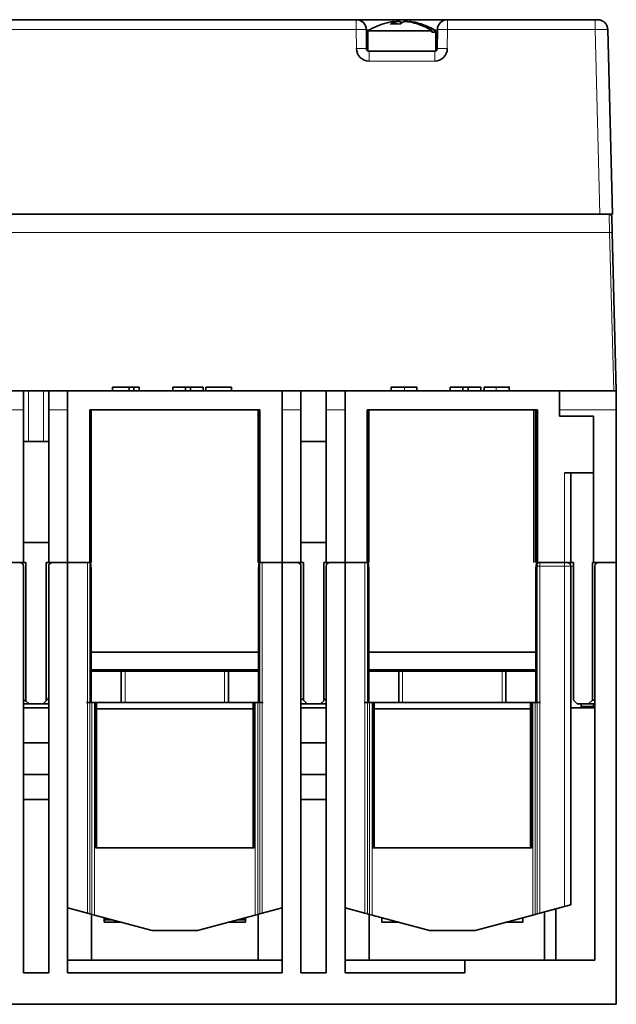
# Model space of a CAD drawing. Units: millimetres. Extents: x 5 to 581, y 13 to 401.
# Drawn here: x 232 to 279, y 272 to 350 of the extents above; entities that cross this region are included whole.
import ezdxf

# ---------------------------------------------------------------- set-up
doc = ezdxf.new("R2010")
doc.units = ezdxf.units.MM
doc.layers.add('1', color=7, linetype='Continuous', true_color=0xffffff)

msp = doc.modelspace()

# ---------------------------------------------------------------- linework, layer by layer
at = {"layer": '1', "color": 18, "linetype": 'Continuous', "lineweight": 35}
for p, q in [((258.418, 350.143), (195.648, 350.143)), ((265.648, 350.143), (258.418, 350.143)), ((261.435, 349.811), (261.435, 349.989)), ((262.63, 349.989), (262.63, 349.965)), ((277.35, 350.143), (265.648, 350.143)), ((277.55, 350.143), (277.35, 350.143)), ((259.231, 347.841), (259.218, 349.35)), ((259.333, 349.251), (259.333, 347.669)), ((259.333, 349.251), (264.404, 349.251)), ((264.404, 349.143), (264.404, 349.251)), ((264.678, 349.143), (264.404, 349.143)), ((264.678, 349.251), (264.678, 349.143)), ((264.678, 349.251), (264.733, 349.251)), ((264.733, 347.669), (264.733, 349.251)), ((264.848, 349.35), (264.834, 347.841)), ((278.733, 334.743), (278.35, 349.364)), ((264.634, 347.643), (259.431, 347.643)), ((277.733, 334.743), (140.332, 334.743)), ((278.471, 334.735), (209.594, 334.735)), ((276.433, 334.735), (276.433, 334.743)), ((276.911, 334.743), (276.911, 334.735)), ((276.932, 334.743), (276.932, 334.735)), ((277.733, 334.743), (278.733, 334.743)), ((278.433, 334.735), (278.433, 334.743)), ((278.704, 333.274), (278.671, 334.54)), ((279.033, 320.735), (278.704, 333.274)), ((232.033, 320.735), (230.533, 320.735)), ((232.033, 320.735), (234.033, 320.735)), ((232.033, 320.735), (232.033, 319.235)), ((235.533, 320.735), (234.033, 320.735)), ((234.033, 320.735), (234.033, 319.235)), ((235.533, 320.735), (252.533, 320.735)), ((235.533, 320.735), (235.533, 319.235)), ((239.086, 320.735), (239.086, 321.035)), ((240.409, 321.035), (239.086, 321.035)), ((240.409, 321.035), (240.409, 320.735)), ((240.783, 321.035), (240.409, 321.035)), ((241.195, 321.035), (240.783, 321.035)), ((240.783, 320.735), (240.783, 321.035)), ((241.195, 320.735), (241.195, 321.035)), ((243.868, 320.735), (243.868, 321.035)), ((244.872, 321.035), (243.868, 321.035)), ((245.277, 321.035), (244.872, 321.035)), ((244.872, 320.735), (244.872, 321.035)), ((246.286, 321.035), (245.277, 321.035)), ((245.277, 320.735), (245.277, 321.035)), ((246.286, 320.735), (246.286, 321.035)), ((248.515, 321.035), (246.5, 321.035)), ((246.5, 320.735), (246.5, 321.035)), ((248.515, 320.735), (248.515, 321.035)), ((254.033, 320.735), (252.533, 320.735)), ((252.533, 320.735), (252.533, 319.235)), ((254.032, 320.735), (256.032, 320.735)), ((254.033, 320.735), (254.033, 319.235)), ((257.533, 320.735), (256.033, 320.735)), ((256.033, 320.735), (256.033, 319.235)), ((257.533, 320.735), (274.533, 320.735)), ((257.533, 320.735), (257.533, 319.235)), ((261.193, 320.735), (261.193, 321.035)), ((263.209, 320.735), (263.209, 321.035)), ((265.868, 320.735), (265.868, 321.035)), ((266.872, 321.035), (265.868, 321.035)), ((267.277, 321.035), (266.872, 321.035)), ((266.872, 320.735), (266.872, 321.035)), ((268.286, 321.035), (267.277, 321.035)), ((267.277, 320.735), (267.277, 321.035)), ((268.286, 320.735), (268.286, 321.035)), ((268.551, 320.735), (268.551, 321.035)), ((270.548, 320.735), (270.548, 321.035)), ((279.033, 320.735), (274.533, 320.735)), ((274.533, 320.735), (274.533, 319.235)), ((279.033, 320.735), (279.033, 319.235)), ((232.033, 319.235), (232.033, 307.135)), ((234.033, 319.235), (234.033, 307.135)), ((235.533, 319.235), (235.533, 307.135)), ((237.282, 319.235), (237.282, 307.135)), ((237.282, 319.235), (250.784, 319.235)), ((237.413, 319.235), (237.413, 307.135)), ((250.652, 307.135), (250.652, 319.235)), ((250.784, 319.235), (250.784, 307.135)), ((252.533, 319.235), (252.533, 307.135)), ((254.033, 319.235), (254.033, 307.135)), ((256.033, 319.235), (256.033, 307.135)), ((257.533, 319.235), (257.533, 307.135)), ((259.282, 319.235), (259.282, 307.135)), ((259.282, 319.235), (272.504, 319.235)), ((259.413, 319.235), (259.413, 307.135)), ((272.504, 319.235), (272.504, 307.135)), ((272.504, 307.135), (272.504, 319.235)), ((272.504, 319.235), (272.784, 319.235)), ((272.652, 307.135), (272.652, 319.235)), ((272.784, 319.235), (272.784, 307.135)), ((274.533, 319.235), (274.533, 318.735)), ((279.033, 307.135), (279.033, 319.235)), ((274.533, 318.735), (277.233, 318.735)), ((277.233, 318.735), (277.233, 307.135)), ((234.033, 316.735), (232.033, 316.735)), ((256.033, 316.735), (254.033, 316.735)), ((277.233, 314.235), (274.933, 314.235)), ((275.434, 307.135), (275.434, 314.235)), ((234.033, 308.735), (232.033, 308.735)), ((256.033, 308.735), (254.033, 308.735)), ((230.533, 307.135), (232.033, 307.135)), ((231.937, 307.135), (231.937, 307.054)), ((232.233, 307.135), (232.033, 307.135)), ((232.033, 274.635), (232.033, 306.835)), ((232.233, 307.135), (232.233, 296.185)), ((233.833, 307.135), (234.033, 307.135)), ((233.833, 296.185), (233.833, 307.135)), ((234.033, 307.135), (235.533, 307.135)), ((234.033, 274.635), (234.033, 306.835)), ((234.128, 307.135), (234.128, 307.054)), ((235.533, 307.135), (234.333, 307.135)), ((235.533, 307.135), (237.282, 307.135)), ((237.101, 307.135), (235.533, 307.135)), ((235.533, 274.635), (235.533, 307.135)), ((237.282, 307.135), (237.295, 307.135)), ((237.3, 307.135), (237.295, 307.135)), ((237.359, 307.135), (237.3, 307.135)), ((237.359, 307.135), (237.413, 307.135)), ((237.402, 306.635), (237.359, 307.135)), ((237.402, 296.135), (237.402, 306.635)), ((250.652, 307.135), (250.707, 307.135)), ((250.707, 307.135), (250.663, 306.635)), ((250.663, 306.635), (250.663, 296.135)), ((250.765, 307.135), (250.707, 307.135)), ((250.77, 307.135), (250.765, 307.135)), ((250.77, 307.135), (250.784, 307.135)), ((250.784, 307.135), (252.533, 307.135)), ((252.533, 307.135), (250.964, 307.135)), ((252.533, 307.135), (254.033, 307.135)), ((253.733, 307.135), (252.533, 307.135)), ((252.533, 274.635), (252.533, 307.135)), ((253.937, 307.135), (253.937, 307.054)), ((254.233, 307.135), (254.033, 307.135)), ((254.033, 274.635), (254.033, 306.835)), ((254.233, 307.135), (254.233, 296.235)), ((255.833, 296.185), (255.833, 307.135)), ((256.033, 307.135), (255.833, 307.135)), ((257.533, 307.135), (256.033, 307.135)), ((256.033, 274.635), (256.033, 306.835)), ((256.333, 307.135), (257.533, 307.135)), ((259.282, 307.135), (257.533, 307.135)), ((259.101, 307.135), (257.533, 307.135)), ((257.533, 274.635), (257.533, 307.135)), ((259.295, 307.135), (259.282, 307.135)), ((259.3, 307.135), (259.295, 307.135)), ((259.3, 307.135), (259.359, 307.135)), ((259.413, 307.135), (259.359, 307.135)), ((259.402, 306.635), (259.359, 307.135)), ((259.402, 296.135), (259.402, 306.635)), ((272.652, 307.135), (272.784, 307.135)), ((272.689, 306.935), (272.663, 306.635)), ((272.663, 306.635), (272.663, 296.135)), ((272.784, 307.135), (274.933, 307.135)), ((275.434, 307.135), (274.933, 307.135)), ((275.433, 280.021), (275.433, 306.835)), ((275.434, 307.135), (275.633, 307.135)), ((275.633, 307.135), (275.633, 296.235)), ((277.133, 296.235), (277.133, 307.135)), ((277.233, 307.135), (277.133, 307.135)), ((277.233, 307.135), (279.033, 307.135)), ((277.333, 306.835), (277.333, 275.635)), ((279.033, 307.135), (277.633, 307.135)), ((279.033, 272.135), (279.033, 307.135)), ((237.402, 300.035), (250.663, 300.035)), ((272.663, 300.035), (259.402, 300.035)), ((237.402, 298.635), (250.663, 298.635)), ((237.402, 298.535), (239.783, 298.535)), ((237.833, 298.635), (237.833, 298.535)), ((239.133, 298.535), (239.133, 298.635)), ((239.783, 298.535), (240.083, 298.535)), ((239.783, 296.035), (239.783, 298.535)), ((240.083, 298.535), (247.983, 298.535)), ((248.283, 298.535), (247.983, 298.535)), ((248.283, 298.535), (248.283, 296.035)), ((248.283, 298.535), (250.663, 298.535)), ((248.933, 298.635), (248.933, 298.535)), ((250.233, 298.535), (250.233, 298.634)), ((259.402, 298.635), (272.663, 298.635)), ((259.402, 298.535), (261.783, 298.535)), ((259.833, 298.635), (259.833, 298.535)), ((261.133, 298.635), (261.133, 298.535)), ((261.283, 298.635), (261.283, 298.537)), ((261.283, 298.537), (263.344, 298.537)), ((261.283, 298.535), (261.283, 298.537)), ((261.783, 296.035), (261.783, 298.535)), ((261.783, 298.535), (262.083, 298.535)), ((262.083, 298.535), (269.983, 298.535)), ((268.722, 298.537), (270.783, 298.537)), ((270.283, 298.535), (269.983, 298.535)), ((270.283, 298.535), (270.283, 296.035)), ((270.283, 298.535), (272.663, 298.535)), ((270.783, 298.537), (270.783, 298.635)), ((270.783, 298.537), (270.783, 298.535)), ((270.933, 298.635), (270.933, 298.535)), ((272.233, 298.535), (272.233, 298.634)), ((232.483, 295.935), (232.033, 295.935)), ((232.233, 296.185), (232.483, 295.935)), ((232.483, 295.935), (233.583, 295.935)), ((233.583, 295.935), (233.833, 296.185)), ((234.033, 295.935), (233.583, 295.935)), ((239.783, 296.035), (237.033, 296.035)), ((237.733, 296.035), (237.733, 284.535)), ((237.833, 296.035), (237.833, 284.535)), ((239.783, 296.035), (240.083, 296.035)), ((247.983, 296.035), (240.083, 296.035)), ((247.983, 296.035), (248.283, 296.035)), ((251.033, 296.035), (248.283, 296.035)), ((250.233, 284.535), (250.233, 296.034)), ((250.333, 296.035), (250.333, 284.535)), ((254.533, 295.935), (254.033, 295.935)), ((254.146, 296.321), (254.233, 296.235)), ((254.233, 296.235), (254.533, 295.935)), ((254.533, 295.935), (255.583, 295.935)), ((255.583, 295.935), (255.833, 296.185)), ((255.583, 295.935), (256.033, 295.935)), ((261.783, 296.035), (259.033, 296.035)), ((259.733, 296.035), (259.733, 284.535)), ((259.833, 296.035), (259.833, 284.535)), ((261.783, 296.035), (262.083, 296.035)), ((269.983, 296.035), (262.083, 296.035)), ((269.983, 296.035), (270.283, 296.035)), ((273.033, 296.035), (270.283, 296.035)), ((272.233, 284.535), (272.233, 296.034)), ((272.333, 296.035), (272.333, 284.535)), ((275.633, 296.235), (275.933, 295.935)), ((275.933, 295.935), (276.833, 295.935)), ((276.233, 295.935), (276.233, 295.635)), ((277.333, 295.735), (276.233, 295.735)), ((276.833, 295.935), (277.133, 296.235)), ((276.833, 295.935), (277.333, 295.935)), ((277.333, 296.235), (277.133, 296.235)), ((277.233, 295.935), (277.233, 295.734)), ((234.033, 295.635), (232.033, 295.635)), ((237.833, 295.535), (250.233, 295.535)), ((254.033, 295.635), (256.033, 295.635)), ((259.833, 295.535), (272.233, 295.535)), ((277.333, 295.635), (275.433, 295.635)), ((232.033, 292.852), (234.033, 292.852)), ((256.033, 292.852), (254.033, 292.852)), ((232.033, 290.352), (234.033, 290.352)), ((254.033, 290.352), (256.033, 290.352)), ((232.033, 288.352), (234.033, 288.352)), ((256.033, 288.352), (254.033, 288.352)), ((250.333, 284.535), (237.733, 284.535)), ((272.333, 284.535), (259.733, 284.535)), ((235.533, 279.78), (237.101, 279.36)), ((237.101, 279.36), (237.3, 279.306)), ((237.3, 279.306), (237.465, 279.262)), ((237.433, 275.635), (237.433, 279.271)), ((250.765, 279.306), (250.6, 279.262)), ((250.633, 279.271), (250.633, 275.635)), ((250.765, 279.306), (250.964, 279.36)), ((250.964, 279.36), (252.533, 279.78)), ((257.533, 279.78), (259.101, 279.36)), ((259.101, 279.36), (259.3, 279.306)), ((259.3, 279.306), (259.465, 279.262)), ((259.433, 279.271), (259.433, 275.635)), ((272.765, 279.306), (272.6, 279.262)), ((272.765, 279.306), (272.964, 279.36)), ((272.964, 279.36), (274.933, 279.887)), ((273.333, 279.458), (273.333, 275.635)), ((274.233, 279.699), (274.233, 275.635)), ((274.933, 279.887), (275.433, 280.021)), ((237.465, 279.262), (237.664, 279.209)), ((242.232, 277.985), (237.664, 279.209)), ((238.433, 278.635), (238.433, 279.003)), ((238.433, 278.835), (239.06, 278.835)), ((239.806, 278.635), (238.433, 278.635)), ((250.401, 279.209), (245.833, 277.985)), ((249.633, 278.635), (248.259, 278.635)), ((249.005, 278.835), (249.633, 278.835)), ((249.633, 279.003), (249.633, 278.635)), ((250.401, 279.209), (250.6, 279.262)), ((259.465, 279.262), (259.664, 279.209)), ((264.232, 277.985), (259.664, 279.209)), ((260.433, 279.003), (260.433, 278.635)), ((261.806, 278.635), (260.433, 278.635)), ((272.401, 279.209), (267.833, 277.985)), ((271.633, 278.635), (270.259, 278.635)), ((271.633, 279.003), (271.633, 278.635)), ((272.401, 279.209), (272.6, 279.262)), ((242.232, 277.985), (245.833, 277.985)), ((264.232, 277.985), (267.833, 277.985)), ((252.533, 275.635), (235.533, 275.635)), ((267.033, 275.635), (257.533, 275.635)), ((277.333, 275.635), (267.033, 275.635)), ((267.033, 274.635), (267.033, 275.635)), ((234.033, 274.635), (232.033, 274.635)), ((252.533, 274.635), (235.533, 274.635)), ((256.033, 274.635), (254.033, 274.635)), ((267.033, 274.635), (257.533, 274.635)), ((227.233, 272.135), (279.033, 272.135))]:
    msp.add_line(p, q, dxfattribs=at)
at = {"layer": '1', "color": 8, "linetype": 'Continuous', "lineweight": 18}
for p, q in [((258.418, 349.364), (258.418, 350.143)), ((261.417, 349.977), (261.417, 349.811)), ((261.512, 349.977), (261.512, 349.812)), ((261.897, 349.797), (261.897, 349.977)), ((262.827, 349.927), (262.827, 349.977)), ((265.648, 350.143), (265.648, 349.364)), ((195.648, 349.364), (258.418, 349.364)), ((258.418, 349.364), (258.431, 347.855)), ((259.218, 349.35), (259.493, 349.35)), ((264.572, 349.35), (264.848, 349.35)), ((265.634, 347.855), (265.648, 349.364)), ((265.648, 349.364), (277.35, 349.364)), ((277.35, 349.364), (277.733, 334.743)), ((259.333, 347.841), (259.231, 347.841)), ((264.834, 347.841), (264.733, 347.841)), ((259.431, 346.864), (264.634, 346.864)), ((278.133, 334.743), (278.133, 334.735)), ((278.471, 334.735), (278.504, 333.274)), ((209.561, 333.274), (278.504, 333.274)), ((278.504, 333.274), (278.833, 320.735)), ((232.433, 316.735), (232.433, 320.735)), ((233.633, 320.735), (233.633, 316.735)), ((262.253, 320.735), (262.253, 321.035)), ((269.52, 320.735), (269.52, 321.035)), ((230.533, 319.235), (232.033, 319.235)), ((234.033, 319.235), (235.533, 319.235)), ((252.533, 319.235), (254.033, 319.235)), ((256.033, 319.235), (257.533, 319.235)), ((274.533, 319.235), (279.033, 319.235)), ((274.933, 314.235), (274.933, 307.135)), ((237.101, 307.135), (237.101, 279.36)), ((237.3, 279.306), (237.3, 307.135)), ((250.765, 307.135), (250.765, 279.306)), ((250.964, 279.36), (250.964, 307.135)), ((256.128, 307.054), (256.128, 307.135)), ((259.101, 307.135), (259.101, 279.36)), ((259.3, 279.306), (259.3, 307.135)), ((272.689, 306.935), (272.756, 306.935)), ((272.765, 306.835), (272.765, 279.306)), ((272.964, 279.36), (272.964, 306.835)), ((272.964, 306.835), (274.933, 306.835)), ((274.933, 307.135), (274.933, 306.835)), ((275.433, 306.835), (274.933, 306.835)), ((274.933, 306.835), (274.933, 279.887)), ((275.433, 306.835), (275.633, 306.835)), ((240.083, 296.035), (240.083, 298.535)), ((247.983, 298.535), (247.983, 296.035)), ((262.083, 296.035), (262.083, 298.535)), ((269.983, 298.535), (269.983, 296.035)), ((237.465, 296.034), (237.465, 279.262)), ((237.664, 279.209), (237.664, 296.034)), ((250.401, 296.034), (250.401, 279.209)), ((250.6, 279.262), (250.6, 296.034)), ((259.465, 296.034), (259.465, 279.262)), ((259.664, 279.209), (259.664, 296.034)), ((272.401, 296.034), (272.401, 279.209)), ((272.6, 279.262), (272.6, 296.034))]:
    msp.add_line(p, q, dxfattribs=at)
at = {"layer": '1', "color": 18, "linetype": 'Continuous', "lineweight": 35}
for centre, radius, start, end in [((258.418, 349.343), 0.8, 0.5, 90), ((262.033, 345.043), 5, 103.50701, 122.68364), ((262.033, 345.043), 5, 57.31636, 76.49299), ((265.648, 349.343), 0.8, 90, 179.5), ((259.431, 347.864), 1, 180.5, 270), ((264.634, 347.864), 1, 270, 359.5), ((278.471, 334.535), 0.2, 1.5, 90), ((231.733, 306.835), 0.3, 360, 90), ((234.333, 306.835), 0.3, 90, 180), ((253.733, 306.835), 0.3, 360, 90), ((256.333, 306.835), 0.3, 90, 180), ((275.133, 306.835), 0.3, 0, 90), ((277.633, 306.835), 0.3, 90, 180), ((241.383, 298.835), 0.3, 221.81062, 270), ((246.683, 298.835), 0.3, 270, 318.18938), ((263.383, 298.835), 0.3, 221.81062, 270), ((268.683, 298.835), 0.3, 270, 318.18938)]:
    msp.add_arc(centre, radius, start, end, dxfattribs=at)
for centre, major_axis, ratio, start_param, end_param in [((261.896, 345.043), (0, -4.984), 0.939511, 3.282509, 3.363553), ((261.657, 345.043), (0, -4.984), 0.342518, 3.282509, 3.447297), ((261.519, 345.043), (0, -4.77), 0.939511, 3.057631, 3.225554), ((262.17, 345.043), (0, 4.984), 0.939511, 0.140916, 0.157498), ((262.408, 345.043), (0, 4.984), 0.342518, 0.140916, 0.305704), ((261.657, 345.043), (0, -4.984), 0.342518, 2.919632, 3.000677), ((261.896, 345.043), (0, -4.984), 0.939511, 2.576187, 3.000677), ((262.17, 345.043), (0, 4.984), 0.939511, 5.71778, 6.142269), ((272.89, 306.935), (0.154, 0.141), 0.916331, 0.785398, 2.356194), ((272.756, 306.835), (0, 0.1), 0.087489, 4.712389, 6.283185)]:
    msp.add_ellipse(centre, major_axis=major_axis, ratio=ratio, start_param=start_param, end_param=end_param, dxfattribs=at)
at = {"layer": '1', "color": 8, "linetype": 'Continuous', "lineweight": 18}
for centre, major_axis, ratio, start_param, end_param in [((258.418, 349.343), (0.8, 0.007), 0.026176, 0, 1.570568), ((265.648, 349.343), (0.8, -0.007), 0.026176, 1.571025, 3.141593), ((278.504, 333.269), (0.2, 0.005), 0.026168, 0, 1.570111)]:
    msp.add_ellipse(centre, major_axis=major_axis, ratio=ratio, start_param=start_param, end_param=end_param, dxfattribs=at)
at = {"layer": '1', "color": 18, "linetype": 'Continuous', "lineweight": 35}
for points, degree, knots in [([(261.238, 349.977), (261.256, 349.98), (261.274, 349.982), (261.299, 349.986), (261.307, 349.987), (261.323, 349.989), (261.331, 349.989), (261.352, 349.992), (261.365, 349.993), (261.383, 349.994), (261.388, 349.994), (261.398, 349.995), (261.403, 349.995), (261.415, 349.995), (261.422, 349.994), (261.429, 349.993), (261.431, 349.993), (261.434, 349.992), (261.435, 349.99), (261.435, 349.989), (261.434, 349.987), (261.433, 349.986), (261.429, 349.982), (261.424, 349.98), (261.417, 349.977)], 3, [0, 0, 0, 0, 0.125, 0.125, 0.1875, 0.1875, 0.25, 0.25, 0.375, 0.375, 0.4375, 0.4375, 0.5, 0.5, 0.625, 0.625, 0.6875, 0.6875, 0.75, 0.8125, 0.8125, 0.875, 0.875, 1, 1, 1, 1]), ([(261.897, 349.977), (261.89, 349.98), (261.881, 349.982), (261.866, 349.986), (261.861, 349.987), (261.849, 349.989), (261.843, 349.989), (261.823, 349.992), (261.808, 349.993), (261.784, 349.994), (261.776, 349.994), (261.759, 349.995), (261.75, 349.995), (261.724, 349.995), (261.705, 349.994), (261.676, 349.993), (261.667, 349.993), (261.647, 349.992), (261.628, 349.99), (261.608, 349.989), (261.589, 349.987), (261.579, 349.986), (261.549, 349.982), (261.531, 349.98), (261.512, 349.977)], 3, [0, 0, 0, 0, 0.125, 0.125, 0.1875, 0.1875, 0.25, 0.25, 0.375, 0.375, 0.4375, 0.4375, 0.5, 0.5, 0.625, 0.625, 0.6875, 0.6875, 0.75, 0.8125, 0.8125, 0.875, 0.875, 1, 1, 1, 1]), ([(262.169, 349.977), (262.175, 349.98), (262.184, 349.982), (262.199, 349.986), (262.205, 349.987), (262.216, 349.989), (262.223, 349.989), (262.243, 349.992), (262.257, 349.993), (262.281, 349.994), (262.289, 349.994), (262.306, 349.995), (262.315, 349.995), (262.342, 349.995), (262.36, 349.994), (262.389, 349.993), (262.399, 349.993), (262.418, 349.992), (262.438, 349.99), (262.457, 349.989), (262.477, 349.987), (262.487, 349.986), (262.516, 349.982), (262.535, 349.98), (262.553, 349.977)], 3, [0, 0, 0, 0, 0.125, 0.125, 0.1875, 0.1875, 0.25, 0.25, 0.375, 0.375, 0.4375, 0.4375, 0.5, 0.5, 0.625, 0.625, 0.6875, 0.6875, 0.75, 0.8125, 0.8125, 0.875, 0.875, 1, 1, 1, 1]), ([(262.827, 349.977), (262.809, 349.98), (262.791, 349.982), (262.766, 349.986), (262.758, 349.987), (262.742, 349.989), (262.735, 349.989), (262.713, 349.992), (262.7, 349.993), (262.682, 349.994), (262.677, 349.994), (262.667, 349.995), (262.662, 349.995), (262.65, 349.995), (262.643, 349.994), (262.636, 349.993), (262.634, 349.993), (262.632, 349.992), (262.63, 349.991), (262.63, 349.989), (262.63, 349.989)], 3, [0, 0, 0, 0, 0.160777, 0.160777, 0.241166, 0.241166, 0.321554, 0.321554, 0.482331, 0.482331, 0.56272, 0.56272, 0.643108, 0.643108, 0.803885, 0.803885, 0.884274, 0.884274, 0.964662, 1, 1, 1, 1]), ([(278.181, 349.835), (278.179, 349.837), (278.176, 349.841), (278.171, 349.847), (278.165, 349.854), (278.159, 349.861), (278.152, 349.869), (278.144, 349.877), (278.135, 349.887), (278.126, 349.897), (278.115, 349.907), (278.103, 349.92), (278.088, 349.934), (278.07, 349.949), (278.048, 349.967), (278.021, 349.988), (277.988, 350.01), (277.961, 350.027), (277.938, 350.04), (277.922, 350.049), (277.904, 350.058), (277.884, 350.068), (277.87, 350.074), (277.863, 350.077)], 3, [0, 0, 0, 0, 0.035332, 0.066439, 0.09396, 0.118774, 0.142023, 0.170517, 0.20098, 0.233684, 0.268632, 0.305826, 0.35793, 0.413471, 0.469524, 0.562062, 0.654469, 0.746735, 0.791981, 0.835617, 0.877956, 0.939653, 1, 1, 1, 1]), ([(278.327, 349.534), (278.298, 349.65), (278.232, 349.783), (278.134, 349.889), (278.116, 349.908)], 3, [0, 0, 0, 0, 0.822533, 1, 1, 1, 1]), ([(278.35, 349.368), (278.35, 349.37), (278.349, 349.374), (278.349, 349.381), (278.348, 349.387), (278.348, 349.395), (278.347, 349.402), (278.346, 349.41), (278.345, 349.418), (278.344, 349.431), (278.342, 349.45), (278.338, 349.475), (278.333, 349.499), (278.328, 349.521), (278.324, 349.541), (278.319, 349.559), (278.314, 349.574), (278.311, 349.586), (278.308, 349.595), (278.305, 349.603), (278.302, 349.612), (278.299, 349.621), (278.296, 349.631), (278.294, 349.637), (278.292, 349.64)], 3, [0, 0, 0, 0, 0.039723, 0.076209, 0.109756, 0.140749, 0.169676, 0.197132, 0.223814, 0.250476, 0.325043, 0.404865, 0.489834, 0.55394, 0.616528, 0.677597, 0.737058, 0.766184, 0.795461, 0.825415, 0.856526, 0.900514, 0.948129, 1, 1, 1, 1]), ([(259.431, 347.643), (259.386, 347.643), (259.282, 347.679), (259.231, 347.781), (259.231, 347.841)], 3, [0, 0, 0, 0, 0.428571, 1, 1, 1, 1]), ([(264.834, 347.841), (264.834, 347.781), (264.783, 347.679), (264.679, 347.643), (264.634, 347.643)], 3, [0, 0, 0, 0, 0.571429, 1, 1, 1, 1]), ([(262.253, 321.035), (261.784, 321.035), (261.193, 321.035), (261.193, 321.035)], 2, [0, 0, 0, 0.500244, 1, 1, 1]), ([(234.033, 296.231), (234.029, 296.232), (234.025, 296.234), (234.01, 296.239), (233.99, 296.249), (233.972, 296.26), (233.954, 296.272), (233.946, 296.279), (233.923, 296.3), (233.91, 296.315), (233.887, 296.347), (233.877, 296.363), (233.86, 296.399), (233.853, 296.417), (233.838, 296.472), (233.833, 296.511), (233.833, 296.55)], 3, [0, 0, 0, 0, 0.027056, 0.027056, 0.101898, 0.17674, 0.17674, 0.251582, 0.251582, 0.401265, 0.401265, 0.550949, 0.550949, 0.700633, 0.700633, 1, 1, 1, 1]), ([(255.833, 296.55), (255.833, 296.511), (255.838, 296.472), (255.853, 296.417), (255.86, 296.399), (255.877, 296.363), (255.887, 296.347), (255.91, 296.315), (255.923, 296.3), (255.946, 296.279), (255.954, 296.272), (255.972, 296.26), (255.99, 296.249), (256.01, 296.239), (256.025, 296.234), (256.029, 296.232), (256.033, 296.231)], 3, [0, 0, 0, 0, 0.299367, 0.299367, 0.449051, 0.449051, 0.598735, 0.598735, 0.748418, 0.748418, 0.82326, 0.82326, 0.898102, 0.972944, 0.972944, 1, 1, 1, 1]), ([(232.233, 296.185), (232.233, 296.185), (232.229, 296.185), (232.219, 296.186), (232.209, 296.187), (232.205, 296.187), (232.196, 296.188), (232.192, 296.188), (232.177, 296.19), (232.165, 296.191), (232.146, 296.193), (232.139, 296.193), (232.125, 296.195), (232.117, 296.195), (232.093, 296.197), (232.076, 296.199), (232.05, 296.201), (232.042, 296.202), (232.033, 296.203)], 3, [0, 0, 0, 0, 0.154862, 0.309723, 0.309723, 0.387154, 0.387154, 0.464585, 0.464585, 0.619446, 0.619446, 0.696877, 0.696877, 0.774308, 0.774308, 0.92917, 0.92917, 1, 1, 1, 1]), ([(254.033, 296.249), (254.042, 296.252), (254.05, 296.255), (254.076, 296.266), (254.092, 296.276), (254.121, 296.297), (254.134, 296.308), (254.146, 296.321)], 3, [0, 0, 0, 0, 0.186845, 0.186845, 0.593422, 0.593422, 1, 1, 1, 1])]:
    msp.add_open_spline(points, degree=degree, knots=knots, dxfattribs=at)
at = {"layer": '1', "color": 8, "linetype": 'Continuous', "lineweight": 18}
for points, knots in [([(277.35, 349.364), (277.35, 349.415), (277.35, 349.466), (277.35, 349.567), (277.35, 349.616), (277.35, 349.71), (277.35, 349.756), (277.35, 349.84), (277.35, 349.88), (277.35, 349.952), (277.35, 349.984), (277.35, 350.04), (277.35, 350.064), (277.35, 350.103), (277.35, 350.118), (277.35, 350.138), (277.35, 350.143), (277.35, 350.143)], [0, 0, 0, 0, 0.125, 0.125, 0.25, 0.25, 0.375, 0.375, 0.5, 0.5, 0.625, 0.625, 0.75, 0.75, 0.875, 0.875, 1, 1, 1, 1]), ([(277.35, 349.364), (277.649, 349.37), (278.167, 349.375), (278.35, 349.368), (278.35, 349.364)], [0, 0, 0, 0, 0.571429, 1, 1, 1, 1]), ([(258.431, 347.855), (258.483, 347.855), (258.536, 347.856), (258.638, 347.856), (258.689, 347.856), (258.785, 347.856), (258.832, 347.856), (258.919, 347.855), (258.96, 347.854), (259.034, 347.853), (259.067, 347.852), (259.125, 347.85), (259.15, 347.849), (259.19, 347.847), (259.205, 347.846), (259.226, 347.844), (259.231, 347.842), (259.231, 347.841)], [0, 0, 0, 0, 0.125, 0.125, 0.25, 0.25, 0.375, 0.375, 0.5, 0.5, 0.625, 0.625, 0.75, 0.75, 0.875, 0.875, 1, 1, 1, 1]), ([(259.431, 346.864), (259.431, 347.099), (259.431, 347.501), (259.431, 347.643), (259.431, 347.643)], [0, 0, 0, 0, 0.571429, 1, 1, 1, 1]), ([(264.634, 346.864), (264.634, 346.915), (264.634, 346.966), (264.634, 347.067), (264.634, 347.116), (264.634, 347.21), (264.634, 347.256), (264.634, 347.34), (264.634, 347.38), (264.634, 347.452), (264.634, 347.484), (264.634, 347.54), (264.634, 347.564), (264.634, 347.603), (264.634, 347.618), (264.634, 347.638), (264.634, 347.643), (264.634, 347.643)], [0, 0, 0, 0, 0.125, 0.125, 0.25, 0.25, 0.375, 0.375, 0.5, 0.5, 0.625, 0.625, 0.75, 0.75, 0.875, 0.875, 1, 1, 1, 1]), ([(265.634, 347.855), (265.395, 347.857), (264.981, 347.855), (264.834, 347.846), (264.834, 347.841)], [0, 0, 0, 0, 0.571429, 1, 1, 1, 1])]:
    msp.add_open_spline(points, degree=3, knots=knots, dxfattribs=at)
at = {"layer": '1', "color": 18, "linetype": 'Continuous', "lineweight": 35}
for points, degree in [([(277.864, 350.077), (277.765, 350.119), (277.658, 350.143), (277.55, 350.143)], 3), ([(278.35, 349.364), (278.349, 349.409), (278.343, 349.455), (278.334, 349.5)], 3), ([(263.209, 321.035), (263.209, 321.035), (262.96, 321.035), (262.527, 321.035), (262.253, 321.035)], 2), ([(269.52, 321.035), (269.118, 321.035), (268.588, 321.035), (268.551, 321.035)], 2), ([(270.548, 321.035), (270.548, 321.035), (269.964, 321.035), (269.52, 321.035)], 2)]:
    msp.add_open_spline(points, degree=degree, dxfattribs=at)
at = {"layer": '1', "color": 8, "linetype": 'Continuous', "lineweight": 18}
for points in [[(272.956, 307.135), (272.904, 307.135), (272.8, 307.091), (272.756, 306.987), (272.756, 306.935)], [(272.765, 306.835), (272.769, 306.835), (272.816, 306.835), (272.915, 306.835), (272.964, 306.835)], [(272.964, 306.835), (272.964, 306.913), (272.963, 307.069), (272.958, 307.135), (272.956, 307.135)]]:
    msp.add_open_spline(points, degree=3, dxfattribs=at)

doc.saveas('drawing.dxf')
